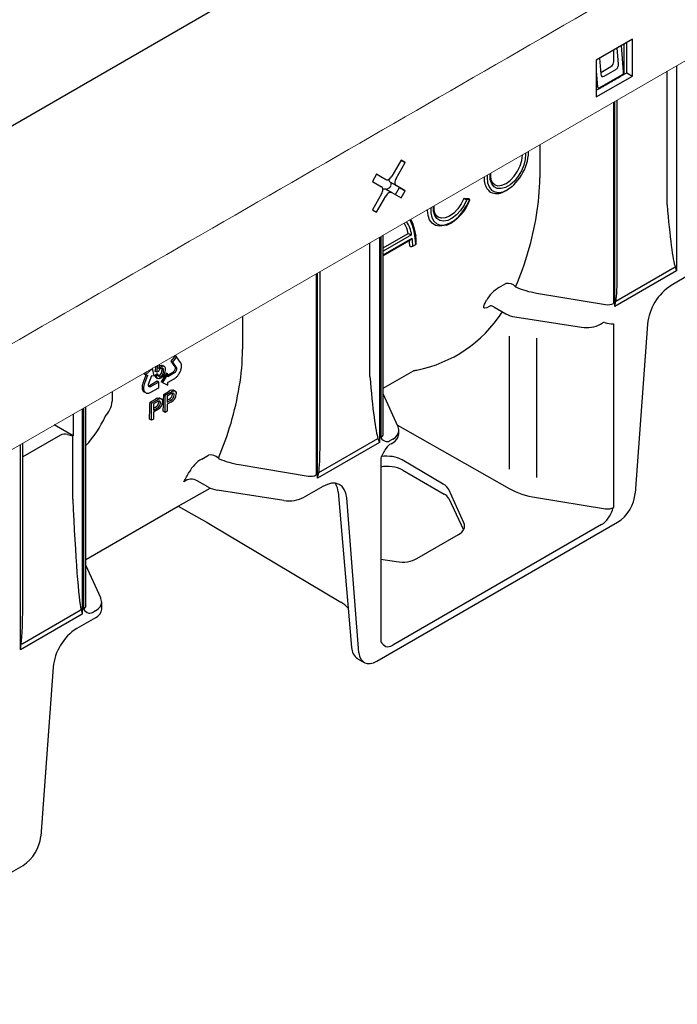
# Model space of a CAD drawing. Units: millimetres. Extents: x 81264 to 88688, y -2454 to 1575.
# Drawn here: x 86095 to 86225, y 360 to 555 of the extents above; entities that cross this region are included whole.
import ezdxf

# ---------------------------------------------------------------- set-up
doc = ezdxf.new("R2010")
doc.units = ezdxf.units.MM
doc.header["$LTSCALE"] = 2.5
doc.layers.add('DUENN-18', color=10, linetype='Continuous')
doc.layers.add('SICHTBAR', color=10, linetype='Continuous', lineweight=25)

msp = doc.modelspace()

# ---------------------------------------------------------------- linework, layer by layer
at = {"layer": 'DUENN-18', "color": 1}
for p, q in [((85953.499, 453.376), (86471.809, 752.59)), ((86215.941, 551.151), (86208.76, 547.005)), ((86215.941, 543.853), (86215.941, 551.151)), ((86213.198, 546.227), (86212.931, 549.413)), ((86214.187, 544.673), (86213.764, 549.894)), ((86214.262, 545.387), (86214.262, 550.181)), ((86214.792, 544.517), (86214.792, 550.488)), ((86209.42, 547.386), (86209.679, 544.195)), ((86212.256, 546.752), (86212.256, 549.023)), ((86208.76, 547.005), (86208.76, 539.707)), ((86209.647, 544.583), (86211.681, 545.757)), ((86214.262, 544.267), (86214.262, 545.387)), ((86224.663, 545.873), (86224.663, 505.299)), ((86208.76, 544.843), (86209.024, 541.693)), ((86208.76, 539.707), (86215.941, 543.853)), ((86209.336, 541.511), (86213.932, 544.164)), ((86210.329, 543.819), (86212.667, 545.169)), ((86213.85, 543.944), (86214.792, 544.517)), ((86214.26, 544.209), (86214.262, 544.267)), ((86214.792, 544.517), (86215.941, 543.853)), ((86222.785, 518.386), (86222.785, 544.789)), ((86208.76, 541.034), (86209.253, 541.291)), ((86212.179, 538.666), (86212.179, 498.887)), ((86212.44, 498.243), (86212.44, 538.817)), ((86212.927, 505.095), (86212.927, 539.098)), ((86197.597, 530.249), (86197.597, 523.734)), ((86170.205, 527.241), (86168.377, 524.074)), ((86169.189, 523.605), (86171.017, 526.771)), ((86171.017, 526.771), (86170.205, 527.241)), ((86170.205, 527.24), (86171.017, 526.771)), ((86165.33, 524.426), (86164.517, 523.019)), ((86167.158, 523.371), (86165.33, 524.426)), ((86166.009, 524.034), (86165.33, 524.426)), ((86166.009, 524.034), (86167.158, 523.371)), ((86164.517, 523.019), (86166.345, 521.963)), ((86169.189, 522.198), (86168.04, 522.861)), ((86169.868, 521.805), (86168.04, 522.861)), ((86168.212, 522.304), (86168.212, 522.762)), ((86171.017, 521.142), (86169.189, 522.198)), ((86166.345, 520.556), (86164.517, 517.39)), ((86165.33, 516.92), (86167.158, 520.087)), ((86167.228, 521.454), (86168.377, 520.79)), ((86167.256, 521.437), (86167.94, 521.832)), ((86168.377, 520.79), (86170.205, 519.735)), ((86169.056, 520.398), (86169.868, 521.805)), ((86169.868, 521.805), (86171.017, 521.142)), ((86170.205, 519.735), (86171.017, 521.142)), ((86187.818, 520.935), (86187.877, 520.901)), ((86183.586, 519.547), (86182.568, 519.638)), ((86182.627, 519.604), (86182.568, 519.638)), ((86183.684, 519.366), (86183.175, 519.411)), ((86183.645, 519.513), (86183.586, 519.547)), ((86164.517, 517.39), (86165.33, 516.92)), ((86166.651, 509.872), (86171.611, 512.735)), ((86172.272, 512.439), (86166.651, 509.193)), ((86166.651, 473.013), (86166.651, 512.384)), ((86164.025, 484.464), (86164.025, 510.868)), ((86165.902, 511.952), (86165.902, 471.378)), ((86166.164, 512.103), (86166.164, 472.323)), ((86166.651, 508.515), (86172.376, 511.82)), ((86166.651, 508.374), (86172.111, 511.526)), ((86172.483, 510.186), (86173.071, 510.525)), ((86153.418, 504.745), (86153.418, 464.965)), ((86153.68, 464.322), (86153.68, 504.896)), ((86154.166, 471.173), (86154.166, 505.177)), ((86224.663, 505.299), (86212.44, 498.243)), ((86212.669, 499.352), (86224.377, 506.111)), ((86189.539, 502.031), (86190.868, 502.799)), ((86196.955, 500.94), (86210.573, 498.659)), ((86187.852, 498.404), (86187.611, 498.265)), ((86188.51, 498.203), (86190.909, 496.818)), ((86138.837, 496.327), (86138.837, 489.812)), ((86192.687, 496.22), (86205.879, 494.18)), ((86209.632, 494.778), (86209.971, 494.974)), ((86212.179, 494.833), (86212.179, 458.519)), ((86191.522, 492.417), (86191.522, 466.135)), ((86196.955, 492.039), (86196.955, 464.433)), ((86122.392, 486.834), (86122.263, 485.926)), ((86125.523, 488.502), (86124.676, 487.447)), ((86124.676, 487.447), (86125.451, 486.352)), ((86124.969, 487.277), (86124.676, 487.447)), ((86125.817, 488.332), (86124.969, 487.277)), ((86124.969, 487.277), (86125.745, 486.182)), ((86125.817, 488.332), (86125.523, 488.502)), ((86126.598, 487.222), (86125.817, 488.332)), ((86126.649, 487.124), (86126.598, 487.222)), ((86126.71, 486.987), (86126.649, 487.124)), ((86126.741, 486.882), (86126.71, 486.987)), ((86126.765, 486.778), (86126.741, 486.882)), ((86119.89, 485.389), (86119.369, 484.901)), ((86119.663, 484.731), (86119.369, 484.901)), ((86121.03, 486.013), (86119.663, 484.731)), ((86121.03, 486.013), (86121.001, 486.031)), ((86121.348, 484.584), (86121.03, 486.013)), ((86121.545, 484.711), (86121.882, 484.943)), ((86121.601, 485.453), (86121.735, 486.454)), ((86121.895, 485.283), (86121.601, 485.453)), ((86122.176, 484.774), (86121.882, 484.943)), ((86121.895, 485.283), (86122.078, 486.652)), ((86122.196, 485.407), (86121.895, 485.283)), ((86122.345, 486.502), (86122.463, 486.592)), ((86123.808, 485.117), (86122.757, 483.386)), ((86123.411, 486.383), (86122.99, 486.618)), ((86124.101, 484.947), (86123.051, 483.217)), ((86124.101, 484.947), (86123.808, 485.117)), ((86124.104, 484.388), (86124.101, 484.947)), ((86125.108, 485.313), (86124.102, 484.727)), ((86125.402, 485.144), (86124.104, 484.388)), ((86125.207, 485.399), (86125.108, 485.313)), ((86125.298, 485.512), (86125.207, 485.399)), ((86125.38, 485.63), (86125.298, 485.512)), ((86125.427, 485.731), (86125.38, 485.63)), ((86125.501, 485.229), (86125.402, 485.144)), ((86125.475, 485.848), (86125.427, 485.731)), ((86125.451, 486.352), (86125.493, 486.284)), ((86125.508, 485.969), (86125.475, 485.848)), ((86125.493, 486.284), (86125.511, 486.182)), ((86125.592, 485.343), (86125.501, 485.229)), ((86125.515, 486.084), (86125.508, 485.969)), ((86125.511, 486.182), (86125.515, 486.084)), ((86125.674, 485.461), (86125.592, 485.343)), ((86125.721, 485.561), (86125.674, 485.461)), ((86125.769, 485.678), (86125.721, 485.561)), ((86125.745, 486.182), (86125.787, 486.114)), ((86125.802, 485.8), (86125.769, 485.678)), ((86125.787, 486.114), (86125.805, 486.012)), ((86125.808, 485.914), (86125.802, 485.8)), ((86125.805, 486.012), (86125.808, 485.914)), ((86126.148, 484.736), (86126.243, 484.873)), ((86126.243, 484.873), (86126.329, 485.005)), ((86126.329, 485.005), (86126.44, 485.208)), ((86126.44, 485.208), (86126.502, 485.348)), ((86126.502, 485.348), (86126.574, 485.493)), ((86126.574, 485.493), (86126.624, 485.636)), ((86126.624, 485.636), (86126.669, 485.778)), ((86126.669, 485.778), (86126.718, 485.943)), ((86126.718, 485.943), (86126.74, 486.046)), ((86126.74, 486.046), (86126.769, 486.201)), ((86126.784, 486.635), (86126.765, 486.778)), ((86126.769, 486.201), (86126.784, 486.401)), ((86126.789, 486.517), (86126.784, 486.635)), ((86126.784, 486.401), (86126.789, 486.517)), ((86166.651, 482.141), (86172.617, 485.585)), ((86119.106, 483.089), (86119.036, 482.841)), ((86119.183, 483.304), (86119.106, 483.089)), ((86119.236, 483.448), (86119.183, 483.304)), ((86119.735, 484.725), (86119.236, 483.448)), ((86119.399, 482.92), (86119.33, 482.671)), ((86119.477, 483.134), (86119.399, 482.92)), ((86119.53, 483.278), (86119.477, 483.134)), ((86120.068, 484.657), (86119.53, 483.278)), ((86119.663, 484.731), (86120.07, 484.697)), ((86120.083, 484.696), (86120.068, 484.657)), ((86120.07, 484.697), (86120.083, 484.696)), ((86120.254, 482.816), (86120.282, 482.945)), ((86120.282, 482.945), (86120.926, 484.619)), ((86121.992, 483.512), (86120.447, 482.617)), ((86122.286, 483.343), (86120.741, 482.447)), ((86120.926, 484.619), (86121.348, 484.584)), ((86121.839, 484.542), (86121.545, 484.711)), ((86121.796, 484.184), (86122.038, 484.05)), ((86121.839, 484.542), (86122.176, 484.774)), ((86122.286, 483.343), (86121.992, 483.512)), ((86122.233, 484.545), (86122.385, 484.6)), ((86122.286, 482.212), (86122.286, 483.343)), ((86123.051, 483.217), (86122.757, 483.386)), ((86123.051, 483.217), (86124.104, 482.704)), ((86124.102, 483.261), (86124.132, 483.28)), ((86124.102, 483.244), (86124.102, 483.261)), ((86124.104, 482.704), (86124.102, 483.244)), ((86124.132, 483.28), (86125.203, 483.893)), ((86125.203, 483.893), (86125.314, 483.961)), ((86125.314, 483.961), (86125.48, 484.064)), ((86125.48, 484.064), (86125.671, 484.209)), ((86125.671, 484.209), (86125.789, 484.324)), ((86125.789, 484.324), (86125.876, 484.412)), ((86125.876, 484.412), (86125.961, 484.505)), ((86125.961, 484.505), (86126.03, 484.585)), ((86126.03, 484.585), (86126.099, 484.671)), ((86126.099, 484.671), (86126.148, 484.736)), ((86113.066, 481.45), (86113.066, 479.535)), ((86118.987, 482.458), (86118.983, 482.367)), ((86118.983, 482.367), (86118.983, 482.275)), ((86118.983, 482.275), (86118.986, 482.209)), ((86118.986, 482.209), (86119, 482.081)), ((86118.998, 482.572), (86118.987, 482.458)), ((86119.012, 482.686), (86118.998, 482.572)), ((86119, 482.081), (86119.019, 481.965)), ((86119.036, 482.841), (86119.012, 482.686)), ((86119.019, 481.965), (86119.068, 481.813)), ((86119.068, 481.813), (86119.115, 481.726)), ((86119.115, 481.726), (86119.156, 481.626)), ((86119.156, 481.626), (86119.218, 481.555)), ((86119.218, 481.555), (86119.281, 481.488)), ((86119.281, 482.289), (86119.277, 482.197)), ((86119.277, 482.197), (86119.277, 482.105)), ((86119.277, 482.105), (86119.28, 482.04)), ((86119.28, 482.04), (86119.293, 481.911)), ((86119.291, 482.402), (86119.281, 482.289)), ((86119.281, 481.488), (86119.36, 481.416)), ((86119.306, 482.516), (86119.291, 482.402)), ((86119.293, 481.911), (86119.313, 481.796)), ((86119.33, 482.671), (86119.306, 482.516)), ((86119.313, 481.796), (86119.362, 481.643)), ((86119.36, 481.416), (86119.416, 481.381)), ((86119.362, 481.643), (86119.409, 481.556)), ((86119.409, 481.556), (86119.45, 481.456)), ((86119.709, 481.211), (86119.416, 481.381)), ((86119.45, 481.456), (86119.511, 481.385)), ((86119.511, 481.385), (86119.575, 481.319)), ((86119.575, 481.319), (86119.653, 481.247)), ((86119.653, 481.247), (86119.709, 481.211)), ((86119.709, 481.211), (86119.8, 481.165)), ((86119.8, 481.165), (86119.935, 481.133)), ((86119.935, 481.133), (86120.018, 481.119)), ((86120.018, 481.119), (86120.111, 481.118)), ((86120.111, 481.118), (86120.236, 481.132)), ((86120.236, 481.132), (86120.336, 481.155)), ((86120.254, 482.694), (86120.254, 482.816)), ((86120.266, 482.584), (86120.254, 482.694)), ((86120.297, 482.518), (86120.266, 482.584)), ((86120.357, 482.568), (86120.279, 482.556)), ((86120.34, 482.451), (86120.297, 482.518)), ((86120.336, 481.155), (86120.444, 481.186)), ((86120.4, 482.401), (86120.34, 482.451)), ((86120.447, 482.617), (86120.357, 482.568)), ((86120.481, 482.385), (86120.4, 482.401)), ((86120.444, 481.186), (86120.604, 481.254)), ((86120.557, 482.383), (86120.481, 482.385)), ((86120.651, 482.399), (86120.557, 482.383)), ((86120.604, 481.254), (86120.725, 481.311)), ((86120.741, 482.447), (86120.651, 482.399)), ((86120.725, 481.311), (86122.286, 482.212)), ((86123.262, 480.898), (86124.341, 481.521)), ((86123.558, 480.727), (86124.638, 481.35)), ((86124.674, 480.979), (86123.973, 480.574)), ((86125.016, 480.94), (86124.991, 481.135)), ((86125.608, 481.495), (86125.203, 481.744)), ((86169.568, 474.587), (86166.651, 481.011)), ((86120.55, 479.332), (86121.629, 479.955)), ((86120.846, 479.161), (86120.55, 479.332)), ((86120.846, 479.161), (86121.926, 479.784)), ((86120.846, 475.768), (86120.846, 479.161)), ((86121.962, 479.414), (86121.26, 479.009)), ((86122.304, 479.374), (86122.279, 479.57)), ((86122.896, 479.93), (86122.491, 480.179)), ((86123.558, 480.727), (86123.262, 480.898)), ((86123.558, 477.334), (86123.558, 480.727)), ((86123.973, 480.574), (86123.973, 479.356)), ((86123.973, 479.737), (86124.351, 479.956)), ((86123.973, 479.356), (86124.681, 479.765)), ((86124.692, 479.38), (86123.973, 478.965)), ((86107.142, 478.03), (86107.142, 437.456)), ((86107.403, 478.181), (86107.403, 438.401)), ((86107.89, 448.219), (86107.89, 478.462)), ((86121.26, 479.009), (86121.26, 477.791)), ((86121.26, 478.172), (86121.639, 478.39)), ((86121.26, 477.791), (86121.969, 478.2)), ((86121.98, 477.815), (86121.26, 477.399)), ((86121.26, 477.399), (86121.26, 476.007)), ((86123.558, 477.334), (86123.147, 477.571)), ((86123.973, 477.573), (86123.558, 477.334)), ((86123.973, 478.965), (86123.973, 477.573)), ((86105.351, 476.996), (86105.351, 472.73)), ((86120.846, 475.768), (86120.435, 476.006)), ((86121.26, 476.007), (86120.846, 475.768)), ((86105.351, 472.73), (86101.624, 474.845)), ((86169.464, 474.814), (86191.522, 462.299)), ((86169.755, 473.033), (86169.755, 473.737)), ((86102.823, 472.817), (86095.406, 468.535)), ((86095.406, 441.562), (86095.406, 471.255)), ((86104.235, 472.96), (86105.264, 472.682)), ((86105.264, 460.182), (86105.264, 472.682)), ((86165.902, 471.378), (86153.68, 464.322)), ((86153.908, 465.431), (86165.617, 472.19)), ((86166.649, 472.973), (86166.663, 472.941)), ((86168.538, 472.027), (86168.184, 471.822)), ((86168.199, 471.141), (86168.538, 471.336)), ((86094.919, 430.4), (86094.919, 470.974)), ((86130.778, 468.11), (86132.108, 468.877)), ((86166.164, 468.269), (86166.164, 431.955)), ((86178.521, 463.15), (86170.368, 467.939)), ((86138.195, 467.018), (86151.813, 464.737)), ((86170.54, 465.9), (86178.693, 461.193)), ((86127.908, 463.978), (86127.249, 463.597)), ((86131.976, 462.599), (86129.893, 463.801)), ((86126.148, 458.759), (86132.416, 462.378)), ((86147.03, 459.937), (86133.839, 461.978)), ((86154.749, 462.698), (86151.043, 460.558)), ((86157.744, 461.606), (86159.738, 438.617)), ((86182.608, 455.501), (86179.597, 462.06)), ((86161.86, 429.806), (86159.432, 460.446)), ((86179.646, 460.272), (86182.519, 454.081)), ((86196.955, 460.476), (86210.573, 458.283)), ((86209.813, 455.135), (86168.53, 431.303)), ((86173.306, 448.42), (86181.532, 453.169)), ((86166.164, 448.317), (86169.292, 447.814)), ((86107.89, 439.092), (86107.89, 447.089)), ((86095.244, 431.564), (86106.76, 438.212)), ((86107.889, 439.052), (86107.902, 439.019)), ((86107.142, 437.456), (86094.919, 430.4)), ((86109.778, 438.105), (86109.424, 437.901))]:
    msp.add_line(p, q, dxfattribs=at)
at = {"layer": 'DUENN-18', "color": 1, "flags": 128}
for points in [[(86194.769, 528.616), (86194.805, 528.416), (86194.75, 527.366), (86194.477, 526.238), (86194.003, 525.103), (86193.359, 524.032), (86192.584, 523.093), (86191.728, 522.345), (86190.845, 521.835), (86189.989, 521.595), (86189.214, 521.639), (86188.57, 521.966), (86188.096, 522.554), (86187.823, 523.367), (86187.768, 524.354), (86187.804, 524.595)], [(86188.734, 522.349), (86189.318, 522.168), (86190.098, 522.245), (86190.934, 522.601), (86191.77, 523.211), (86192.55, 524.034), (86193.219, 525.013), (86193.733, 526.083), (86194.056, 527.169), (86194.166, 528.199), (86194.158, 528.263)], [(86167.158, 523.371), (86167.289, 523.322), (86167.437, 523.316), (86167.599, 523.353), (86167.767, 523.431), (86167.935, 523.547), (86168.097, 523.697), (86168.246, 523.875), (86168.377, 524.074)], [(86187.22, 524.258), (86187.173, 523.755), (86187.276, 522.758), (86187.581, 521.929), (86188.071, 521.312), (86188.722, 520.935), (86189.502, 520.82), (86190.371, 520.97), (86190.995, 521.249)], [(86188.741, 522.343), (86188.385, 522.606), (86188.086, 523.097), (86187.907, 523.82), (86187.902, 524.652)], [(86166.345, 520.556), (86166.453, 520.769), (86166.532, 520.987), (86166.581, 521.202), (86166.598, 521.405), (86166.581, 521.59), (86166.532, 521.748), (86166.453, 521.874), (86166.345, 521.963)], [(86169.189, 523.605), (86169.082, 523.392), (86169.002, 523.174), (86168.953, 522.959), (86168.937, 522.756), (86168.953, 522.571), (86169.002, 522.413), (86169.082, 522.287), (86169.189, 522.198)], [(86168.377, 520.79), (86168.246, 520.839), (86168.097, 520.845), (86167.935, 520.808), (86167.767, 520.73), (86167.599, 520.614), (86167.437, 520.464), (86167.289, 520.286), (86167.158, 520.087)], [(86176.035, 517.801), (86176.035, 516.786), (86176.246, 515.856), (86176.657, 515.125), (86177.247, 514.628), (86177.985, 514.392), (86178.833, 514.43), (86179.748, 514.738), (86180.682, 515.302), (86181.587, 516.092), (86182.417, 517.067), (86183.128, 518.178), (86183.684, 519.366)], [(86183.175, 519.411), (86182.646, 518.299), (86181.96, 517.272), (86181.161, 516.394), (86180.298, 515.72), (86179.423, 515.291), (86178.592, 515.133), (86177.856, 515.257), (86177.259, 515.655), (86176.84, 516.302), (86176.624, 517.159), (86176.624, 518.141)], [(86177.505, 515.953), (86177.265, 516.113), (86176.952, 516.583), (86176.754, 517.29), (86176.729, 518.136), (86176.741, 518.209)], [(86182.568, 519.638), (86182.055, 518.568), (86181.385, 517.589), (86180.606, 516.766), (86179.77, 516.156), (86178.933, 515.8), (86178.154, 515.723), (86177.505, 515.953), (86177.505, 515.953)], [(86183.684, 519.366), (86183.728, 519.365), (86183.759, 519.37), (86183.776, 519.382), (86183.778, 519.399), (86183.765, 519.422), (86183.738, 519.45), (86183.697, 519.48), (86183.645, 519.513)], [(86179.248, 514.376), (86178.688, 514.28), (86177.793, 514.165), (86176.995, 514.32), (86176.332, 514.738), (86175.834, 515.398), (86175.526, 516.269), (86175.421, 517.31), (86175.434, 517.454)], [(86173.071, 510.525), (86173.002, 511.885), (86172.797, 513.149), (86172.457, 514.3), (86171.988, 515.323), (86171.919, 515.425)], [(86172.08, 515.518), (86172.411, 514.819), (86172.776, 513.617), (86173.088, 512.182)], [(86173.193, 510.694), (86173.166, 511.56), (86173.088, 512.182)], [(86224.377, 506.111), (86224.658, 505.315), (86224.663, 505.299)], [(86192.82, 502.194), (86192.868, 502.149), (86192.971, 502.085)], [(86187.611, 498.265), (86187.116, 498.025), (86186.758, 497.949), (86186.551, 498.041), (86186.523, 498.321), (86186.691, 498.75)], [(86212.44, 498.243), (86212.445, 498.265), (86212.669, 499.352)], [(86122.263, 485.926), (86122.525, 486.244), (86122.757, 486.423)], [(86122.463, 486.592), (86122.836, 486.698), (86122.99, 486.618)], [(86123.231, 485.57), (86123.194, 485.86), (86123.058, 486.051), (86122.881, 486.086), (86122.671, 486.008)], [(86123.366, 484.897), (86123.025, 484.369), (86122.68, 484.091)], [(86122.757, 486.423), (86123.13, 486.528), (86123.411, 486.383), (86123.535, 486.133), (86123.572, 485.804)], [(86122.937, 485.74), (86122.9, 486.029), (86122.864, 486.08)], [(86123.572, 485.804), (86123.511, 485.307), (86123.366, 484.897)], [(86121.796, 484.184), (86121.745, 484.22), (86121.605, 484.424), (86121.545, 484.711)], [(86122.68, 484.091), (86122.325, 483.964), (86122.038, 484.05), (86121.899, 484.255), (86121.839, 484.542)], [(86122.176, 484.774), (86122.231, 484.548), (86122.354, 484.396), (86122.503, 484.367), (86122.679, 484.43)], [(86124.638, 481.35), (86124.882, 481.483), (86125.073, 481.569)], [(86125.012, 481.145), (86124.824, 481.062), (86124.674, 480.979)], [(86124.776, 481.74), (86125.092, 481.794), (86125.203, 481.744)], [(86125.329, 480.76), (86125.306, 480.947), (86125.231, 481.087), (86125.136, 481.146), (86125.012, 481.145)], [(86125.073, 481.569), (86125.379, 481.624), (86125.608, 481.495), (86125.71, 481.285), (86125.743, 481.012)], [(86121.926, 479.784), (86122.17, 479.918), (86122.361, 480.004)], [(86122.3, 479.579), (86122.112, 479.497), (86121.962, 479.414)], [(86122.064, 480.175), (86122.38, 480.229), (86122.491, 480.179)], [(86122.616, 479.194), (86122.594, 479.382), (86122.519, 479.521), (86122.424, 479.58), (86122.3, 479.579)], [(86122.361, 480.004), (86122.667, 480.058), (86122.896, 479.93), (86122.998, 479.72), (86123.031, 479.447)], [(86169.724, 473.943), (86169.616, 474.473), (86169.568, 474.587)], [(86165.617, 472.19), (86165.897, 471.393), (86165.902, 471.378)], [(86166.663, 472.941), (86166.654, 472.973), (86166.657, 473.009)], [(86134.06, 468.272), (86134.107, 468.228), (86134.211, 468.164)], [(86153.68, 464.322), (86153.685, 464.343), (86153.908, 465.431)], [(86159.432, 460.446), (86159.276, 461.345), (86158.965, 462.104), (86158.51, 462.697), (86157.925, 463.105), (86157.232, 463.312), (86156.453, 463.312), (86155.616, 463.105), (86154.749, 462.698)], [(86106.922, 438.364), (86107.138, 437.473), (86107.142, 437.456)], [(86107.902, 439.019), (86107.894, 439.051), (86107.897, 439.087)], [(86094.919, 430.4), (86094.923, 430.422), (86095.104, 431.541)], [(86161.86, 429.806), (86161.977, 429.132), (86162.21, 428.562), (86162.879, 427.87)]]:
    msp.add_lwpolyline(points, dxfattribs=at)
at = {"layer": 'DUENN-18', "color": 1}
for centre, radius, start, end in [((86211.008, 546.809), 1.249, 302.60548, 357.39452), ((86186.062, 529.185), 9.344, 298.00935, 357.90885), ((86195.958, 523.472), 9.344, 177.29038, 181.99603), ((86168.451, 523.385), 0.665, 174.94932, 231.88751), ((86167.621, 522.33), 0.592, 302.60548, 357.39452), ((86189.568, 523.323), 2.954, 183.41992, 235.07601), ((86166.977, 520.86), 0.645, 67.09385, 126.03941), ((86189.128, 523.577), 2.954, 244.92937, 296.58547), ((86175.639, 522.193), 8.61, 294.78054, 340.9663), ((86183.417, 520.979), 1.586, 240.10942, 261.22244), ((86137.948, 525.923), 59.784, 336.61425, 350.75516), ((86166.005, 511.704), 5.7, 10.42862, 32.6756), ((86166.397, 511.682), 5.924, 7.34364, 34.65937), ((86189.483, 503.925), 24.349, 159.67218, 159.67562), ((86173.852, 516.848), 4.684, 241.41294, 250.29013), ((86159.853, 510.204), 12.042, 359.91368, 5.55555), ((86172.189, 510.753), 0.639, 242.60926, 297.39099), ((86171.789, 512.092), 0.647, 299.61564, 335.13191), ((86160.414, 510.216), 12.069, 359.85461, 7.63698), ((86172.985, 510.715), 0.209, 294.3754, 354.28826), ((86191.331, 500.838), 2.014, 42.30356, 103.27277), ((86193.106, 496.097), 6.924, 121.0099, 150.9731), ((86157.112, 514.298), 33.417, 332.27163, 333.63086), ((86187.879, 497.332), 1.072, 54.25678, 91.44441), ((86193.422, 501.349), 5.181, 240.97672, 261.84322), ((86206.893, 499.889), 5.799, 259.92618, 298.18532), ((86210.439, 494.313), 0.81, 90.5262, 125.32733), ((86212.399, 501.526), 6.696, 253.03152, 268.11859), ((86123.305, 485.019), 1.175, 122.62133, 160.71289), ((86121.613, 485.677), 1.326, 305.62711, 2.70936), ((86121.907, 485.508), 1.326, 305.62711, 2.70936), ((86126.18, 478.419), 3.606, 112.90264, 120.65507), ((86123.902, 481.043), 1.841, 295.42333, 359.0373), ((86079.188, 492.001), 59.783, 336.61421, 350.7552), ((86108.049, 479.997), 5.038, 316.09892, 354.74302), ((86056.47, 479.88), 64.082, 356.53402, 359.51024), ((86123.467, 476.853), 3.606, 112.90241, 120.65516), ((86121.167, 479.426), 1.138, 294.5161, 357.41093), ((86121.497, 479.215), 1.12, 294.94738, 358.91229), ((86121.19, 479.478), 1.841, 295.42308, 359.03728), ((86059.182, 481.445), 64.082, 356.53402, 359.51024), ((86123.879, 480.991), 1.138, 294.5151, 357.41193), ((86124.209, 480.781), 1.12, 294.94738, 358.91229), ((86090.663, 486.304), 23.207, 317.9292, 335.12985), ((86167.771, 473.456), 1.967, 215.17715, 253.65114), ((86167.667, 473.246), 2.099, 294.52463, 354.15506), ((86175.778, 464.476), 10.336, 146.27881, 158.4688), ((86134.346, 462.175), 6.924, 121.00991, 150.97313), ((86132.57, 466.917), 2.014, 42.30081, 103.27551), ((86099.031, 480.027), 32.652, 329.79024, 333.65111), ((86167.502, 460.141), 6.51, 62.18323, 101.86198), ((86128.69, 461.951), 2.188, 92.7292, 131.20482), ((86128.554, 461.299), 2.838, 61.84727, 89.35154), ((86134.589, 467.335), 5.41, 241.11143, 262.02265), ((86154.018, 461.36), 3.734, 3.77507, 29.62632), ((86148.112, 466.223), 6.378, 260.22885, 297.35716), ((86177.641, 459.152), 2.296, 29.20749, 62.73024), ((86201.484, 462.434), 11.389, 327.98647, 339.89323), ((86107.897, 437.16), 1.549, 128.96073, 137.19291), ((86109.007, 439.529), 1.961, 215.12111, 253.70718), ((86095.338, 430.551), 1.018, 95.2852, 103.30464), ((86168.248, 433.252), 2.455, 211.88277, 244.76174)]:
    msp.add_arc(centre, radius, start, end, dxfattribs=at)
for centre, major_axis, ratio, start_param, end_param in [((86212.608, 545.885), (0.347, 0.762), 0.6315943, 3.8660895, 5.4386313), ((86210.269, 544.535), (0.347, 0.762), 0.6315943, 2.2935477, 3.8660895), ((86115.27, 536.468), (80.392, -25.428), 0.6979427, 0.0922754, 0.2172738), ((86223.488, 525.912), (-1.139, 20.151), 0.0600577, 1.9501403, 2.951315), ((86211.265, 518.856), (-1.139, 20.151), 0.0600577, 3.3924266, 3.957269), ((86200.181, 507.988), (12.464, -0.211), 0.5882632, 4.1055909, 4.4605628), ((86211.003, 499.607), (1.662, -0.045), 0.5946384, 4.4668169, 5.5140145), ((86143.736, 552.247), (-37.885, 63.355), 0.5873687, 2.9373984, 3.413831), ((86056.509, 502.547), (80.392, -25.428), 0.6979427, 0.0922754, 0.2172738), ((86163.959, 506.707), (-11.961, 20.002), 0.5873687, 2.8899081, 2.9373984), ((86164.727, 491.99), (-1.139, 20.151), 0.0600577, 1.9501403, 2.951315), ((86165.6, 473.77), (4.155, -0.051), 0.5852924, 5.5049653, 6.2903634), ((86165.6, 473.77), (4.155, -0.051), 0.5852924, 0.0071781, 0.0694372), ((86103.708, 472.307), (1.249, -0.002), 0.5762672, 1.1365606, 2.3591726), ((86164.989, 473.043), (1.662, -0.045), 0.5946384, 5.5140145, 6.2994126), ((86168.199, 473.528), (1.357, 1.813), 0.5610802, 3.45228, 4.0606243), ((86152.504, 484.934), (-1.139, 20.151), 0.0600577, 3.3924266, 3.957269), ((86168.199, 469.444), (1.356, 1.802), 0.565784, 0.9258507, 1.5693518), ((86141.421, 474.066), (12.464, -0.211), 0.5882632, 4.1055909, 4.4605628), ((86167.43, 466.243), (-4.17, 0.049), 0.580821, 3.937383, 4.9952519), ((86152.243, 465.685), (1.662, -0.045), 0.5946384, 4.4668169, 5.5140145), ((86175.583, 461.454), (4.155, -0.032), 0.5823041, 0.2662388, 0.7898376), ((86200.181, 467.477), (12.465, -0.108), 0.5829695, 3.9494871, 4.4556326), ((86105.967, 472.7), (-1.153, 34.743), 0.034442, 1.9382472, 2.9872496), ((86211.003, 459.221), (1.662, -0.026), 0.5872741, 4.4596241, 5.5068216), ((86209.804, 457.166), (1.625, 2.157), 0.5681661, 4.0707718, 4.7829704), ((86178.594, 454.895), (4.155, -0.032), 0.5823041, 5.5022266, 6.5494241), ((86170.368, 450.146), (4.155, -0.032), 0.5823041, 4.455029, 5.5022266), ((86093.744, 465.644), (-1.153, 34.743), 0.034442, 3.3327058, 3.9351833), ((86093.744, 465.644), (-1.153, 34.743), 0.034442, 3.9351833, 3.9453759), ((86106.228, 439.121), (1.662, -0.045), 0.5946384, 5.5140145, 6.2994126), ((86106.84, 439.849), (4.155, -0.051), 0.5852924, 5.5049653, 6.2903634), ((86109.439, 439.606), (1.357, 1.813), 0.5610802, 3.45228, 4.0606243), ((86168.538, 433.344), (1.628, 2.169), 0.5634221, 3.3518617, 4.0640603)]:
    msp.add_ellipse(centre, major_axis=major_axis, ratio=ratio, start_param=start_param, end_param=end_param, dxfattribs=at)
msp.add_open_spline([(86209.253, 541.291), (86213.85, 543.944)], degree=1, dxfattribs=at)
for points in [[(86213.932, 544.164), (86214.007, 544.208), (86214.078, 544.288), (86214.171, 544.476), (86214.194, 544.582), (86214.187, 544.673)], [(86209.024, 541.693), (86209.032, 541.602), (86209.07, 541.531), (86209.184, 541.463), (86209.261, 541.468), (86209.336, 541.511)]]:
    msp.add_open_spline(points, degree=3, knots=[0, 0, 0, 0, 0.5, 0.5, 1, 1, 1, 1], dxfattribs=at)
at = {"layer": 'SICHTBAR', "color": 1, "linetype": 'Continuous', "lineweight": 15}
msp.add_line((85958.242, 392.072), (86539.612, 727.69), dxfattribs=at)
at = {"layer": 'SICHTBAR', "color": 1, "linetype": 'Continuous', "lineweight": 30}
for p, q in [((86227.299, 504.58), (86223.593, 502.44)), ((86218.91, 494.782), (86216.483, 461.339)), ((86107.89, 448.219), (86126.148, 458.759)), ((86126.148, 458.759), (86130.784, 456.174)), ((86130.784, 456.174), (86131.677, 455.676)), ((86131.674, 455.679), (86132.54, 455.161)), ((86132.54, 455.161), (86158.244, 439.795)), ((86165.372, 428.117), (86212.97, 455.595)), ((86107.89, 447.089), (86107.89, 448.219)), ((86110.807, 440.665), (86107.89, 447.089)), ((86110.995, 438.432), (86110.995, 439.815)), ((86159.738, 438.617), (86160.414, 430.826)), ((86109.778, 436.736), (86106.072, 434.597)), ((86161.691, 428.556), (86162.879, 427.87)), ((86101.389, 426.938), (86098.962, 393.496)), ((86047.851, 360.274), (86095.449, 387.752))]:
    msp.add_line(p, q, dxfattribs=at)
at = {"layer": 'SICHTBAR', "color": 1, "linetype": 'Continuous', "lineweight": 30, "flags": 128}
for points in [[(86110.964, 440.021), (86110.855, 440.552), (86110.807, 440.665)], [(86162.888, 427.883), (86162.99, 427.812), (86163.51, 427.656), (86164.094, 427.656), (86164.722, 427.812), (86165.372, 428.117)]]:
    msp.add_lwpolyline(points, dxfattribs=at)
at = {"layer": 'SICHTBAR', "color": 1, "linetype": 'Continuous', "lineweight": 30}
for centre, radius, start, end in [((86229.189, 493.758), 10.33, 122.80087, 174.31099), ((86208.774, 462.107), 7.747, 302.80084, 354.31105), ((86108.907, 438.646), 2.099, 294.52531, 354.15438), ((86155.577, 434.877), 5.595, 41.95286, 61.52993), ((86111.668, 425.914), 10.33, 122.80085, 174.31101), ((86163.038, 430.85), 2.625, 180.51004, 236.56157), ((86091.253, 394.264), 7.747, 302.80067, 354.31114)]:
    msp.add_arc(centre, radius, start, end, dxfattribs=at)
for centre, major_axis, ratio, start_param, end_param in [((86106.84, 439.849), (-4.156, 0.011), 0.3556989, 3.1263786, 3.2659298), ((86164.166, 432.885), (2.496, 4.318), 0.1773766, 3.0125129, 3.168852)]:
    msp.add_ellipse(centre, major_axis=major_axis, ratio=ratio, start_param=start_param, end_param=end_param, dxfattribs=at)
at = {"layer": 'SICHTBAR', "color": 1, "linetype": 'Continuous', "lineweight": 15}
for points in [[(86463.29, 795.896), (85872.583, 454.888)], [(86525.221, 740.265), (85951.271, 408.931)]]:
    msp.add_open_spline(points, degree=1, dxfattribs=at)

doc.saveas('drawing.dxf')
